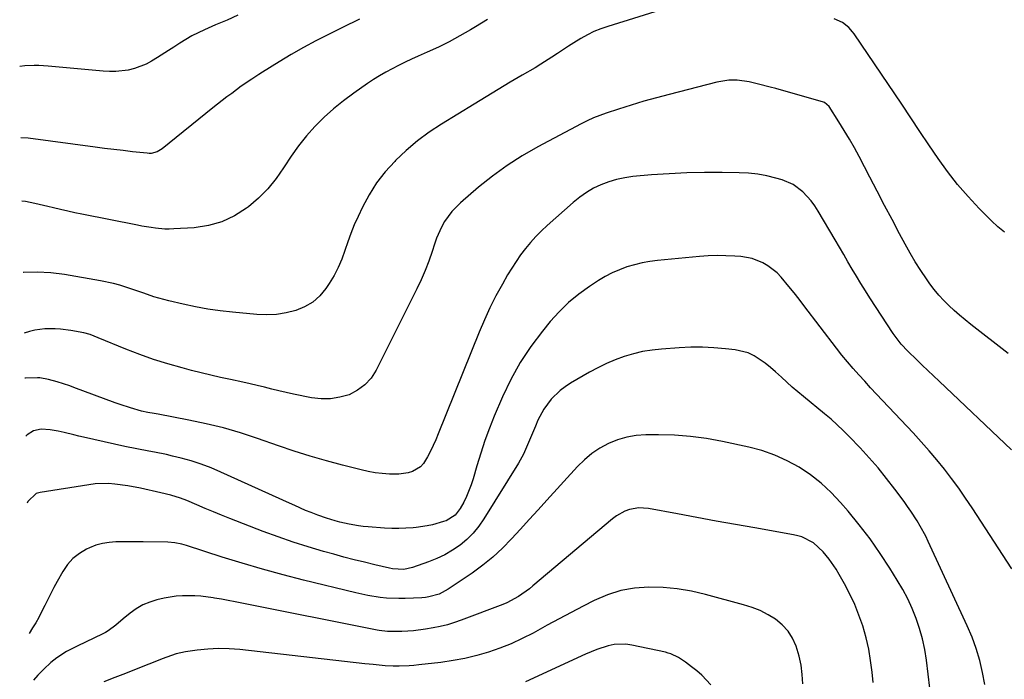
# Model space of a CAD drawing. Units: inches. Extents: x 1836063 to 1841434, y 426305 to 431686.
# Drawn here: x 1836099 to 1836466, y 429253 to 429499 of the extents above; entities that cross this region are included whole.
import ezdxf

# ---------------------------------------------------------------- set-up
doc = ezdxf.new("R2010")
doc.units = ezdxf.units.IN
doc.header["$MEASUREMENT"] = 0
doc.layers.add('7', color=7, linetype='Continuous')
doc.layers.add('8', color=7, linetype='Continuous')

msp = doc.modelspace()

# ---------------------------------------------------------------- linework, layer by layer
at = {"layer": '7', "color": 18}
for points in [[(1836180.15, 429501.15, 1856), (1836176.23, 429499.3, 1856), (1836171.87, 429497.49, 1856), (1836167.77, 429495.69, 1856), (1836165.39, 429494.56, 1856), (1836163.05, 429493.37, 1856), (1836160.77, 429492.06, 1856), (1836158.54, 429490.67, 1856), (1836156.32, 429489.22, 1856), (1836154.28, 429487.9, 1856), (1836150.19, 429485.3, 1856), (1836148.02, 429483.96, 1856), (1836145.95, 429482.85, 1856), (1836141.61, 429481.2, 1856), (1836139.32, 429480.66, 1856), (1836134.65, 429480.15, 1856), (1836132.31, 429480.15, 1856), (1836129.95, 429480.27, 1856), (1836109.49, 429482.12, 1856), (1836106.01, 429482.34, 1856), (1836104.27, 429482.37, 1856), (1836100.79, 429482.26, 1856), (1836098.81, 429481.95, 1856)], [(1836225.66, 429499.63, 1854), (1836219.22, 429496.48, 1854), (1836214.01, 429493.9, 1854), (1836209.34, 429491.5, 1854), (1836204.71, 429489.02, 1854), (1836200.16, 429486.42, 1854), (1836195.65, 429483.73, 1854), (1836189.42, 429479.88, 1854), (1836188.07, 429479.04, 1854), (1836185.41, 429477.31, 1854), (1836181.49, 429474.59, 1854), (1836177.92, 429471.96, 1854), (1836176.16, 429470.62, 1854), (1836172.66, 429467.9, 1854), (1836170.93, 429466.52, 1854), (1836151.98, 429451.29, 1854), (1836150.05, 429450.15, 1854), (1836147.88, 429449.59, 1854), (1836147.14, 429449.56, 1854), (1836146.39, 429449.6, 1854), (1836140.92, 429450.21, 1854), (1836137.44, 429450.61, 1854), (1836133.95, 429451.02, 1854), (1836130.47, 429451.46, 1854), (1836126.99, 429451.91, 1854), (1836101.96, 429455.26, 1854), (1836099.26, 429455.35, 1854)], [(1836273.3, 429499.55, 1852), (1836268.84, 429496.73, 1852), (1836267.02, 429495.63, 1852), (1836263.08, 429493.36, 1852), (1836259.09, 429491.19, 1852), (1836255.02, 429489.19, 1852), (1836250.89, 429487.29, 1852), (1836247.48, 429485.8, 1852), (1836245.03, 429484.7, 1852), (1836242.59, 429483.56, 1852), (1836240.18, 429482.37, 1852), (1836237.78, 429481.15, 1852), (1836235.43, 429479.85, 1852), (1836233.1, 429478.51, 1852), (1836230.83, 429477.08, 1852), (1836228.58, 429475.6, 1852), (1836223.43, 429472.05, 1852), (1836219.58, 429469.23, 1852), (1836215.88, 429466.24, 1852), (1836212.37, 429463.03, 1852), (1836208.99, 429459.66, 1852), (1836205.83, 429456.09, 1852), (1836202.83, 429452.39, 1852), (1836200.07, 429448.52, 1852), (1836197.45, 429444.53, 1852), (1836197.26, 429444.21, 1852), (1836194.46, 429440.16, 1852), (1836191.39, 429436.35, 1852), (1836187.92, 429432.9, 1852), (1836184.18, 429429.7, 1852), (1836183.44, 429429.14, 1852), (1836178.94, 429426.31, 1852), (1836174.23, 429424.06, 1852), (1836169.2, 429422.68, 1852), (1836163.95, 429421.87, 1852), (1836156.35, 429421.39, 1852), (1836154.63, 429421.33, 1852), (1836152.92, 429421.34, 1852), (1836149.51, 429421.64, 1852), (1836147.81, 429421.89, 1852), (1836144.42, 429422.46, 1852), (1836142.73, 429422.79, 1852), (1836122.06, 429426.91, 1852), (1836119.39, 429427.46, 1852), (1836116.73, 429428.03, 1852), (1836114.07, 429428.63, 1852), (1836111.41, 429429.25, 1852), (1836109.35, 429429.75, 1852), (1836106.1, 429430.5, 1852), (1836104.48, 429430.86, 1852), (1836100.94, 429431.62, 1852), (1836099.66, 429431.71, 1852)], [(1836467.65, 429374.97, 1848), (1836453.67, 429385.81, 1848), (1836451.56, 429387.5, 1848), (1836449.48, 429389.22, 1848), (1836447.46, 429391.01, 1848), (1836445.48, 429392.84, 1848), (1836443.58, 429394.75, 1848), (1836441.76, 429396.73, 1848), (1836440.06, 429398.81, 1848), (1836438.44, 429400.96, 1848), (1836437.16, 429402.77, 1848), (1836435.03, 429405.92, 1848), (1836432.97, 429409.12, 1848), (1836431.04, 429412.4, 1848), (1836429.19, 429415.72, 1848), (1836427.14, 429419.57, 1848), (1836424.34, 429424.86, 1848), (1836421.54, 429430.15, 1848), (1836418.76, 429435.45, 1848), (1836415.98, 429440.76, 1848), (1836412.02, 429448.37, 1848), (1836410.24, 429451.67, 1848), (1836408.4, 429454.94, 1848), (1836406.48, 429458.16, 1848), (1836404.5, 429461.34, 1848), (1836400.81, 429467.09, 1848), (1836399.05, 429468.55, 1848), (1836398.73, 429468.66, 1848), (1836380.91, 429473.73, 1848), (1836378.77, 429474.32, 1848), (1836374.49, 429475.45, 1848), (1836371.02, 429476.3, 1848), (1836366.49, 429476.93, 1848), (1836363.42, 429476.86, 1848), (1836360.39, 429476.44, 1848), (1836358.9, 429476.11, 1848), (1836341.16, 429471.59, 1848), (1836336.39, 429470.33, 1848), (1836331.64, 429469, 1848), (1836326.91, 429467.57, 1848), (1836322.21, 429466.09, 1848), (1836317.7, 429464.61, 1848), (1836315.29, 429463.76, 1848), (1836312.91, 429462.82, 1848), (1836310.59, 429461.76, 1848), (1836308.3, 429460.61, 1848), (1836292.14, 429452.02, 1848), (1836286.31, 429448.67, 1848), (1836280.65, 429445.07, 1848), (1836275.23, 429441.12, 1848), (1836269.97, 429436.93, 1848), (1836263.25, 429431.19, 1848), (1836260.01, 429427.92, 1848), (1836257.35, 429424.16, 1848), (1836256.25, 429422.12, 1848), (1836254.35, 429417.9, 1848), (1836253.56, 429415.72, 1848), (1836252.66, 429412.96, 1848), (1836251.42, 429409.41, 1848), (1836250.07, 429405.89, 1848), (1836248.56, 429402.44, 1848), (1836246.95, 429399.02, 1848), (1836231.84, 429368.74, 1848), (1836229.92, 429365.79, 1848), (1836227.65, 429363.22, 1848), (1836224.87, 429361.21, 1848), (1836221.74, 429359.59, 1848), (1836218.29, 429358.61, 1848), (1836214.82, 429358.03, 1848), (1836211.29, 429358.04, 1848), (1836207.74, 429358.45, 1848), (1836200.94, 429359.84, 1848), (1836198.23, 429360.42, 1848), (1836195.52, 429361.02, 1848), (1836192.83, 429361.68, 1848), (1836190.14, 429362.36, 1848), (1836187.46, 429363.04, 1848), (1836184.76, 429363.69, 1848), (1836182.06, 429364.3, 1848), (1836177.45, 429365.27, 1848), (1836173.78, 429366.05, 1848), (1836170.13, 429366.87, 1848), (1836166.49, 429367.74, 1848), (1836162.86, 429368.65, 1848), (1836159.38, 429369.54, 1848), (1836154.06, 429371.04, 1848), (1836148.78, 429372.68, 1848), (1836143.58, 429374.54, 1848), (1836138.42, 429376.55, 1848), (1836128.09, 429380.82, 1848), (1836125.06, 429382.01, 1848), (1836122.72, 429382.69, 1848), (1836117.87, 429383.55, 1848), (1836114.02, 429384.05, 1848), (1836112.09, 429384.17, 1848), (1836108.22, 429384.14, 1848), (1836104.41, 429383.6, 1848), (1836102.53, 429383.14, 1848), (1836100.48, 429382.54, 1848)], [(1836468.83, 429339.02, 1846), (1836441.89, 429364.58, 1846), (1836439.79, 429366.58, 1846), (1836437.69, 429368.58, 1846), (1836435.6, 429370.59, 1846), (1836433.51, 429372.59, 1846), (1836430.22, 429375.77, 1846), (1836427.73, 429378.47, 1846), (1836425.47, 429381.37, 1846), (1836424.78, 429382.38, 1846), (1836416.04, 429395.72, 1846), (1836414.34, 429398.36, 1846), (1836412.66, 429401.03, 1846), (1836411.04, 429403.73, 1846), (1836409.44, 429406.44, 1846), (1836407.86, 429409.17, 1846), (1836406.28, 429411.89, 1846), (1836404.69, 429414.61, 1846), (1836403.09, 429417.32, 1846), (1836396.72, 429428.07, 1846), (1836395.47, 429430, 1846), (1836394.12, 429431.86, 1846), (1836391.05, 429435.28, 1846), (1836387.45, 429438.01, 1846), (1836383.28, 429439.75, 1846), (1836381, 429440.39, 1846), (1836377.61, 429441.19, 1846), (1836374.19, 429441.82, 1846), (1836370.74, 429442.18, 1846), (1836367.26, 429442.37, 1846), (1836360.96, 429442.47, 1846), (1836354.36, 429442.47, 1846), (1836347.76, 429442.34, 1846), (1836341.17, 429441.99, 1846), (1836334.58, 429441.52, 1846), (1836327.61, 429440.9, 1846), (1836324.55, 429440.48, 1846), (1836321.54, 429439.87, 1846), (1836318.6, 429438.98, 1846), (1836315.71, 429437.9, 1846), (1836312.94, 429436.55, 1846), (1836310.27, 429435.03, 1846), (1836307.76, 429433.26, 1846), (1836305.36, 429431.32, 1846), (1836295.64, 429422.67, 1846), (1836293.48, 429420.64, 1846), (1836291.39, 429418.54, 1846), (1836289.41, 429416.34, 1846), (1836287.5, 429414.07, 1846), (1836285.71, 429411.7, 1846), (1836284, 429409.29, 1846), (1836282.4, 429406.8, 1846), (1836280.87, 429404.25, 1846), (1836278.9, 429400.79, 1846), (1836276.53, 429396.43, 1846), (1836274.29, 429392.01, 1846), (1836272.22, 429387.51, 1846), (1836270.27, 429382.95, 1846), (1836254.97, 429344.99, 1846), (1836254.05, 429342.81, 1846), (1836252.05, 429338.53, 1846), (1836250.97, 429336.42, 1846), (1836249.45, 429333.97, 1846), (1836248.32, 429332.73, 1846), (1836245.43, 429330.97, 1846), (1836243.75, 429330.44, 1846), (1836240.31, 429329.89, 1846), (1836236.77, 429329.96, 1846), (1836234.11, 429330.18, 1846), (1836231.46, 429330.5, 1846), (1836228.84, 429330.98, 1846), (1836226.24, 429331.56, 1846), (1836219.29, 429333.33, 1846), (1836213.25, 429334.95, 1846), (1836207.24, 429336.68, 1846), (1836201.28, 429338.56, 1846), (1836195.35, 429340.54, 1846), (1836187.49, 429343.29, 1846), (1836181.19, 429345.33, 1846), (1836174.85, 429347.18, 1846), (1836168.43, 429348.73, 1846), (1836161.95, 429350.1, 1846), (1836150.47, 429352.26, 1846), (1836148.93, 429352.53, 1846), (1836146.6, 429352.9, 1846), (1836144.31, 429353.42, 1846), (1836140.1, 429354.65, 1846), (1836136.33, 429355.88, 1846), (1836134.47, 429356.56, 1846), (1836119.06, 429362.31, 1846), (1836117.5, 429362.87, 1846), (1836112.76, 429364.36, 1846), (1836109.56, 429365.21, 1846), (1836106.32, 429365.82, 1846), (1836105.49, 429365.86, 1846), (1836101, 429365.77, 1846), (1836100.77, 429365.71, 1846)], [(1836469.01, 429294.62, 1844), (1836454.19, 429317.33, 1844), (1836451.71, 429321.03, 1844), (1836449.17, 429324.68, 1844), (1836446.52, 429328.27, 1844), (1836443.82, 429331.81, 1844), (1836441.02, 429335.28, 1844), (1836438.16, 429338.69, 1844), (1836435.21, 429342.03, 1844), (1836432.2, 429345.31, 1844), (1836420.76, 429357.45, 1844), (1836418.54, 429359.82, 1844), (1836416.32, 429362.2, 1844), (1836414.12, 429364.58, 1844), (1836411.92, 429366.98, 1844), (1836409.76, 429369.4, 1844), (1836407.65, 429371.86, 1844), (1836405.6, 429374.38, 1844), (1836403.59, 429376.93, 1844), (1836391.45, 429392.81, 1844), (1836389.61, 429395.19, 1844), (1836387.74, 429397.55, 1844), (1836385.84, 429399.88, 1844), (1836382.88, 429403.43, 1844), (1836381.38, 429405.01, 1844), (1836378.01, 429407.7, 1844), (1836376.14, 429408.81, 1844), (1836372.11, 429410.39, 1844), (1836367.84, 429411.12, 1844), (1836365.62, 429411.27, 1844), (1836362.32, 429411.41, 1844), (1836359.02, 429411.45, 1844), (1836355.73, 429411.32, 1844), (1836352.43, 429411.09, 1844), (1836336.84, 429409.59, 1844), (1836333.92, 429409.22, 1844), (1836331.02, 429408.71, 1844), (1836328.16, 429408.03, 1844), (1836325.32, 429407.21, 1844), (1836322.56, 429406.2, 1844), (1836319.87, 429405.04, 1844), (1836317.28, 429403.67, 1844), (1836314.75, 429402.15, 1844), (1836311.4, 429399.94, 1844), (1836307.4, 429397.05, 1844), (1836303.59, 429393.94, 1844), (1836300.08, 429390.5, 1844), (1836296.77, 429386.84, 1844), (1836293.85, 429383.32, 1844), (1836289.5, 429377.57, 1844), (1836285.51, 429371.6, 1844), (1836282.05, 429365.3, 1844), (1836278.95, 429358.79, 1844), (1836275.91, 429351.6, 1844), (1836274.09, 429347.05, 1844), (1836272.38, 429342.46, 1844), (1836270.84, 429337.8, 1844), (1836269.42, 429333.11, 1844), (1836268.04, 429328.24, 1844), (1836267.32, 429325.98, 1844), (1836265.54, 429321.59, 1844), (1836264.48, 429319.47, 1844), (1836263.2, 429317.09, 1844), (1836261.34, 429314.71, 1844), (1836257.91, 429312.58, 1844), (1836256.94, 429312.24, 1844), (1836252.89, 429311.11, 1844), (1836250.86, 429310.66, 1844), (1836246.74, 429310.07, 1844), (1836245.6, 429309.96, 1844), (1836242.95, 429309.77, 1844), (1836240.29, 429309.67, 1844), (1836237.64, 429309.71, 1844), (1836234.98, 429309.83, 1844), (1836228.79, 429310.28, 1844), (1836227.01, 429310.44, 1844), (1836225.24, 429310.66, 1844), (1836221.73, 429311.27, 1844), (1836218.25, 429312.07, 1844), (1836216.58, 429312.51, 1844), (1836213.27, 429313.48, 1844), (1836210.02, 429314.61, 1844), (1836207.53, 429315.6, 1844), (1836205.49, 429316.45, 1844), (1836201.45, 429318.2, 1844), (1836199.44, 429319.1, 1844), (1836173.84, 429330.75, 1844), (1836170.22, 429332.28, 1844), (1836166.56, 429333.67, 1844), (1836162.82, 429334.86, 1844), (1836159.04, 429335.9, 1844), (1836155.78, 429336.71, 1844), (1836153.58, 429337.22, 1844), (1836149.16, 429338.14, 1844), (1836146.94, 429338.54, 1844), (1836142.5, 429339.35, 1844), (1836138.09, 429340.27, 1844), (1836122.64, 429343.72, 1844), (1836120.82, 429344.14, 1844), (1836118.99, 429344.56, 1844), (1836115.35, 429345.44, 1844), (1836113.15, 429345.95, 1844), (1836110.23, 429346.45, 1844), (1836106.8, 429346.74, 1844), (1836103.98, 429346.15, 1844), (1836101.56, 429344.59, 1844), (1836101.13, 429344.09, 1844)], [(1836458.87, 429251.49, 1842), (1836458.09, 429256.02, 1842), (1836457.01, 429260.49, 1842), (1836455.73, 429264.89, 1842), (1836454.15, 429269.2, 1842), (1836452.37, 429273.43, 1842), (1836437.83, 429304.81, 1842), (1836436.88, 429306.77, 1842), (1836434.82, 429310.61, 1842), (1836433.71, 429312.48, 1842), (1836431.34, 429316.14, 1842), (1836430.1, 429317.92, 1842), (1836428.82, 429319.69, 1842), (1836425.38, 429324.32, 1842), (1836422.29, 429328.33, 1842), (1836419.1, 429332.25, 1842), (1836415.78, 429336.06, 1842), (1836412.35, 429339.78, 1842), (1836408.29, 429344.03, 1842), (1836406.11, 429346.24, 1842), (1836403.86, 429348.39, 1842), (1836401.54, 429350.45, 1842), (1836399.16, 429352.45, 1842), (1836391.26, 429358.86, 1842), (1836389.15, 429360.61, 1842), (1836387.06, 429362.39, 1842), (1836385.02, 429364.22, 1842), (1836383.01, 429366.08, 1842), (1836380.82, 429368.07, 1842), (1836378.91, 429369.71, 1842), (1836376.94, 429371.28, 1842), (1836372.81, 429374.1, 1842), (1836370.6, 429375.16, 1842), (1836365.81, 429376.32, 1842), (1836362.18, 429376.73, 1842), (1836357.85, 429377.09, 1842), (1836353.52, 429377.29, 1842), (1836349.18, 429377.26, 1842), (1836344.84, 429377.08, 1842), (1836338.32, 429376.62, 1842), (1836334.77, 429376.24, 1842), (1836331.25, 429375.68, 1842), (1836327.79, 429374.85, 1842), (1836324.36, 429373.85, 1842), (1836321, 429372.61, 1842), (1836317.71, 429371.24, 1842), (1836314.5, 429369.66, 1842), (1836311.36, 429367.96, 1842), (1836304.29, 429363.84, 1842), (1836302.33, 429362.57, 1842), (1836300.47, 429361.18, 1842), (1836297.11, 429357.96, 1842), (1836294.32, 429354.24, 1842), (1836292.16, 429350.12, 1842), (1836291.22, 429347.89, 1842), (1836289.76, 429344.38, 1842), (1836289.05, 429342.61, 1842), (1836287.6, 429339.1, 1842), (1836286.8, 429337.38, 1842), (1836284.94, 429334.07, 1842), (1836272.04, 429313.27, 1842), (1836270.12, 429310.54, 1842), (1836268.03, 429307.96, 1842), (1836265.66, 429305.64, 1842), (1836263.12, 429303.47, 1842), (1836260.36, 429301.58, 1842), (1836257.5, 429299.87, 1842), (1836254.5, 429298.44, 1842), (1836251.39, 429297.2, 1842), (1836245.35, 429295.12, 1842), (1836242.2, 429294.44, 1842), (1836237.89, 429294.64, 1842), (1836236.83, 429294.85, 1842), (1836231.27, 429296.16, 1842), (1836227.45, 429297.09, 1842), (1836223.62, 429298.05, 1842), (1836219.81, 429299.05, 1842), (1836216.01, 429300.08, 1842), (1836212.19, 429301.14, 1842), (1836206.5, 429302.81, 1842), (1836200.86, 429304.59, 1842), (1836195.27, 429306.53, 1842), (1836189.71, 429308.59, 1842), (1836177.25, 429313.42, 1842), (1836174.15, 429314.64, 1842), (1836171.07, 429315.88, 1842), (1836167.99, 429317.15, 1842), (1836164.92, 429318.45, 1842), (1836161.13, 429320.08, 1842), (1836158.78, 429321, 1842), (1836155.16, 429322.12, 1842), (1836151.48, 429323.04, 1842), (1836143.9, 429324.72, 1842), (1836139.18, 429325.63, 1842), (1836134.33, 429326.27, 1842), (1836131.89, 429326.43, 1842), (1836127.03, 429326.3, 1842), (1836124.61, 429326.02, 1842), (1836106.42, 429323.14, 1842), (1836105.02, 429322.74, 1842), (1836101.88, 429319.77, 1842), (1836101.55, 429319.14, 1842)], [(1836417.2, 429252.2, 1838), (1836416.85, 429256.06, 1838), (1836416.32, 429260.4, 1838), (1836415.6, 429264.71, 1838), (1836414.61, 429268.96, 1838), (1836413.38, 429273.33, 1838), (1836411.97, 429277.39, 1838), (1836410.39, 429281.37, 1838), (1836408.56, 429285.24, 1838), (1836406.57, 429289.04, 1838), (1836404.58, 429292.57, 1838), (1836403.41, 429294.52, 1838), (1836400.83, 429298.26, 1838), (1836398.6, 429301.02, 1838), (1836395.02, 429304.29, 1838), (1836390.7, 429306.53, 1838), (1836389.16, 429307, 1838), (1836387.57, 429307.36, 1838), (1836373.13, 429309.87, 1838), (1836365.9, 429311.14, 1838), (1836358.68, 429312.43, 1838), (1836351.46, 429313.75, 1838), (1836344.24, 429315.09, 1838), (1836333.41, 429317.11, 1838), (1836331.61, 429317.32, 1838), (1836329.83, 429317.35, 1838), (1836326.3, 429316.74, 1838), (1836324.6, 429316.11, 1838), (1836321.44, 429314.4, 1838), (1836319.99, 429313.32, 1838), (1836290.3, 429288.27, 1838), (1836289.01, 429287.23, 1838), (1836284.98, 429284.33, 1838), (1836280.61, 429281.98, 1838), (1836279.08, 429281.35, 1838), (1836263.59, 429275.49, 1838), (1836261.01, 429274.6, 1838), (1836258.39, 429273.8, 1838), (1836255.74, 429273.17, 1838), (1836253.05, 429272.63, 1838), (1836250.24, 429272.16, 1838), (1836245.81, 429271.57, 1838), (1836243.58, 429271.4, 1838), (1836241.35, 429271.3, 1838), (1836238.44, 429271.23, 1838), (1836236.1, 429271.27, 1838), (1836233, 429271.63, 1838), (1836232.23, 429271.78, 1838), (1836181.72, 429281.89, 1838), (1836179.18, 429282.39, 1838), (1836176.64, 429282.87, 1838), (1836174.1, 429283.32, 1838), (1836171.55, 429283.76, 1838), (1836171, 429283.85, 1838), (1836166.43, 429284.44, 1838), (1836164.13, 429284.59, 1838), (1836159.52, 429284.6, 1838), (1836157.23, 429284.44, 1838), (1836152.7, 429283.69, 1838), (1836150.02, 429283.08, 1838), (1836147.31, 429282.26, 1838), (1836144.72, 429281.2, 1838), (1836142.3, 429279.78, 1838), (1836140, 429278.12, 1838), (1836137.41, 429275.95, 1838), (1836134.67, 429273.68, 1838), (1836131.84, 429271.54, 1838), (1836130.83, 429270.95, 1838), (1836129.78, 429270.4, 1838), (1836120.2, 429265.77, 1838), (1836116.33, 429263.78, 1838), (1836112.63, 429261.49, 1838), (1836111.5, 429260.6, 1838), (1836110.4, 429259.66, 1838), (1836107.77, 429257.25, 1838), (1836105.59, 429255.02, 1838), (1836104.02, 429253.11, 1838)], [(1836391.03, 429251.73, 1836), (1836390.8, 429255.22, 1836), (1836390.36, 429258.68, 1836), (1836389.6, 429262.08, 1836), (1836388.52, 429265.82, 1836), (1836387.18, 429268.76, 1836), (1836385.52, 429271.45, 1836), (1836383.36, 429273.77, 1836), (1836380.87, 429275.83, 1836), (1836378.04, 429277.53, 1836), (1836375.12, 429279.04, 1836), (1836372.07, 429280.25, 1836), (1836368.92, 429281.26, 1836), (1836354.64, 429285.11, 1836), (1836349.42, 429286.29, 1836), (1836344.17, 429287.18, 1836), (1836338.86, 429287.64, 1836), (1836333.52, 429287.82, 1836), (1836328.23, 429287.41, 1836), (1836323.07, 429286.52, 1836), (1836318.08, 429284.92, 1836), (1836313.21, 429282.84, 1836), (1836309.04, 429280.71, 1836), (1836304.56, 429278.38, 1836), (1836300.09, 429276.03, 1836), (1836295.65, 429273.62, 1836), (1836291.23, 429271.19, 1836), (1836290.35, 429270.7, 1836), (1836286.32, 429268.61, 1836), (1836282.22, 429266.7, 1836), (1836278.01, 429265.04, 1836), (1836273.72, 429263.55, 1836), (1836269.36, 429262.31, 1836), (1836264.96, 429261.24, 1836), (1836260.5, 429260.42, 1836), (1836256.01, 429259.77, 1836), (1836247.78, 429258.81, 1836), (1836245.93, 429258.63, 1836), (1836244.09, 429258.48, 1836), (1836240.38, 429258.36, 1836), (1836238.19, 429258.37, 1836), (1836235.17, 429258.5, 1836), (1836230.66, 429258.92, 1836), (1836229.16, 429259.08, 1836), (1836227.65, 429259.24, 1836), (1836180.91, 429264.56, 1836), (1836176.93, 429264.85, 1836), (1836172.96, 429264.94, 1836), (1836169, 429264.72, 1836), (1836165.03, 429264.3, 1836), (1836160.73, 429263.66, 1836), (1836158.94, 429263.33, 1836), (1836157.17, 429262.92, 1836), (1836153.73, 429261.75, 1836), (1836152.03, 429261.07, 1836), (1836148.64, 429259.7, 1836), (1836146.94, 429259.03, 1836), (1836142.31, 429257.2, 1836), (1836138.3, 429255.62, 1836), (1836134.27, 429254.06, 1836), (1836130.24, 429252.52, 1836)], [(1836356.69, 429251.38, 1834), (1836353.32, 429254.97, 1834), (1836351.46, 429256.59, 1834), (1836349.53, 429258.11, 1834), (1836347.22, 429259.8, 1834), (1836344.59, 429261.53, 1834), (1836341.79, 429262.93, 1834), (1836340.8, 429263.25, 1834), (1836339.79, 429263.52, 1834), (1836327.18, 429266.22, 1834), (1836324.97, 429266.52, 1834), (1836320.59, 429266.37, 1834), (1836318.41, 429265.92, 1834), (1836314.12, 429264.51, 1834), (1836312.02, 429263.68, 1834), (1836309.95, 429262.78, 1834), (1836287.56, 429252.5, 1834)]]:
    msp.add_polyline3d(points, dxfattribs=at)
at = {"layer": '8', "color": 18}
for points in [[(1836343.44, 429504.74, 1850), (1836318.22, 429496.91, 1850), (1836315.63, 429496, 1850), (1836313.09, 429494.97, 1850), (1836310.64, 429493.77, 1850), (1836308.23, 429492.44, 1850), (1836305.63, 429490.86, 1850), (1836303.55, 429489.55, 1850), (1836299.45, 429486.81, 1850), (1836297.41, 429485.44, 1850), (1836293.25, 429482.8, 1850), (1836291.14, 429481.53, 1850), (1836286.34, 429478.74, 1850), (1836281.83, 429476.09, 1850), (1836277.32, 429473.42, 1850), (1836272.84, 429470.71, 1850), (1836268.37, 429467.98, 1850), (1836256.23, 429460.5, 1850), (1836251.65, 429457.45, 1850), (1836247.23, 429454.2, 1850), (1836243.05, 429450.65, 1850), (1836239.03, 429446.9, 1850), (1836238.75, 429446.61, 1850), (1836235.22, 429442.69, 1850), (1836231.98, 429438.56, 1850), (1836229.18, 429434.11, 1850), (1836226.68, 429429.46, 1850), (1836225.06, 429426.01, 1850), (1836223.67, 429422.9, 1850), (1836222.37, 429419.74, 1850), (1836221.2, 429416.54, 1850), (1836220.13, 429413.3, 1850), (1836218.99, 429410.1, 1850), (1836217.67, 429406.98, 1850), (1836216.09, 429403.99, 1850), (1836214.33, 429401.08, 1850), (1836213.08, 429399.22, 1850), (1836210.77, 429396.45, 1850), (1836208.17, 429394.09, 1850), (1836205.14, 429392.32, 1850), (1836201.81, 429390.95, 1850), (1836198.22, 429390.11, 1850), (1836194.6, 429389.55, 1850), (1836190.94, 429389.4, 1850), (1836187.25, 429389.51, 1850), (1836178.27, 429390.3, 1850), (1836173.61, 429390.81, 1850), (1836168.98, 429391.46, 1850), (1836164.38, 429392.31, 1850), (1836159.8, 429393.29, 1850), (1836154.5, 429394.56, 1850), (1836152.6, 429395.04, 1850), (1836148.83, 429396.14, 1850), (1836145.1, 429397.4, 1850), (1836141.38, 429398.68, 1850), (1836139.51, 429399.31, 1850), (1836136.18, 429400.37, 1850), (1836133.8, 429401.03, 1850), (1836128.96, 429402.05, 1850), (1836115.47, 429404.37, 1850), (1836110.42, 429405, 1850), (1836105.36, 429405.33, 1850), (1836100.29, 429405.2, 1850), (1836100.1, 429405.18, 1850)], [(1836466.23, 429420.19, 1850), (1836463.77, 429422.24, 1850), (1836461.4, 429424.42, 1850), (1836456.81, 429429.03, 1850), (1836452.66, 429433.44, 1850), (1836448.69, 429438, 1850), (1836444.99, 429442.78, 1850), (1836441.47, 429447.72, 1850), (1836438.09, 429452.76, 1850), (1836434.7, 429457.8, 1850), (1836431.31, 429462.83, 1850), (1836427.92, 429467.87, 1850), (1836410.21, 429494.12, 1850), (1836409.59, 429494.95, 1850), (1836408.22, 429496.49, 1850), (1836405.78, 429498.38, 1850), (1836402.65, 429499.7, 1850)], [(1836441.56, 429224.01, 1840), (1836437.1, 429260.64, 1840), (1836436.48, 429264.59, 1840), (1836435.67, 429268.49, 1840), (1836434.59, 429272.33, 1840), (1836433.32, 429276.12, 1840), (1836431.81, 429279.82, 1840), (1836430.15, 429283.46, 1840), (1836428.28, 429286.98, 1840), (1836426.27, 429290.44, 1840), (1836423.5, 429294.87, 1840), (1836419.88, 429300.4, 1840), (1836416.09, 429305.81, 1840), (1836412.07, 429311.05, 1840), (1836407.89, 429316.17, 1840), (1836405.13, 429319.38, 1840), (1836401.63, 429323.1, 1840), (1836397.92, 429326.57, 1840), (1836393.9, 429329.67, 1840), (1836389.67, 429332.53, 1840), (1836385.18, 429334.96, 1840), (1836380.57, 429337.07, 1840), (1836375.77, 429338.71, 1840), (1836370.84, 429340.03, 1840), (1836361.01, 429342.15, 1840), (1836355.1, 429343.22, 1840), (1836349.16, 429344.04, 1840), (1836343.19, 429344.46, 1840), (1836337.19, 429344.63, 1840), (1836332.5, 429344.61, 1840), (1836328.88, 429344.35, 1840), (1836325.33, 429343.78, 1840), (1836321.88, 429342.75, 1840), (1836318.51, 429341.4, 1840), (1836315.32, 429339.64, 1840), (1836312.3, 429337.65, 1840), (1836309.52, 429335.33, 1840), (1836306.92, 429332.79, 1840), (1836295.51, 429320.28, 1840), (1836292.22, 429316.67, 1840), (1836288.92, 429313.05, 1840), (1836285.63, 429309.43, 1840), (1836282.34, 429305.81, 1840), (1836278.94, 429302.32, 1840), (1836275.38, 429299, 1840), (1836271.6, 429295.95, 1840), (1836267.67, 429293.07, 1840), (1836258.73, 429287, 1840), (1836255.27, 429285.2, 1840), (1836251.5, 429284.16, 1840), (1836250.2, 429283.99, 1840), (1836248.9, 429283.88, 1840), (1836242.62, 429283.58, 1840), (1836240.29, 429283.53, 1840), (1836235.66, 429283.73, 1840), (1836233.35, 429283.98, 1840), (1836228.75, 429284.73, 1840), (1836226.47, 429285.19, 1840), (1836224.2, 429285.71, 1840), (1836204.7, 429290.46, 1840), (1836197.06, 429292.41, 1840), (1836189.45, 429294.47, 1840), (1836181.88, 429296.7, 1840), (1836174.35, 429299.05, 1840), (1836160.99, 429303.36, 1840), (1836159.31, 429303.84, 1840), (1836156.74, 429304.35, 1840), (1836154.14, 429304.55, 1840), (1836144.94, 429304.65, 1840), (1836142.38, 429304.67, 1840), (1836139.82, 429304.68, 1840), (1836137.26, 429304.68, 1840), (1836134.7, 429304.68, 1840), (1836132.17, 429304.5, 1840), (1836129.69, 429304.12, 1840), (1836127.28, 429303.42, 1840), (1836124.92, 429302.51, 1840), (1836123.76, 429301.97, 1840), (1836121.07, 429300.4, 1840), (1836118.64, 429298.54, 1840), (1836116.62, 429296.25, 1840), (1836114.86, 429293.68, 1840), (1836112.78, 429289.89, 1840), (1836111.59, 429287.68, 1840), (1836110.42, 429285.46, 1840), (1836109.27, 429283.23, 1840), (1836108.15, 429280.98, 1840), (1836106.59, 429277.81, 1840), (1836105.91, 429276.48, 1840), (1836104.79, 429274.55, 1840), (1836103.64, 429272.64, 1840), (1836102.36, 429270.55, 1840)]]:
    msp.add_polyline3d(points, dxfattribs=at)

doc.saveas('drawing.dxf')
